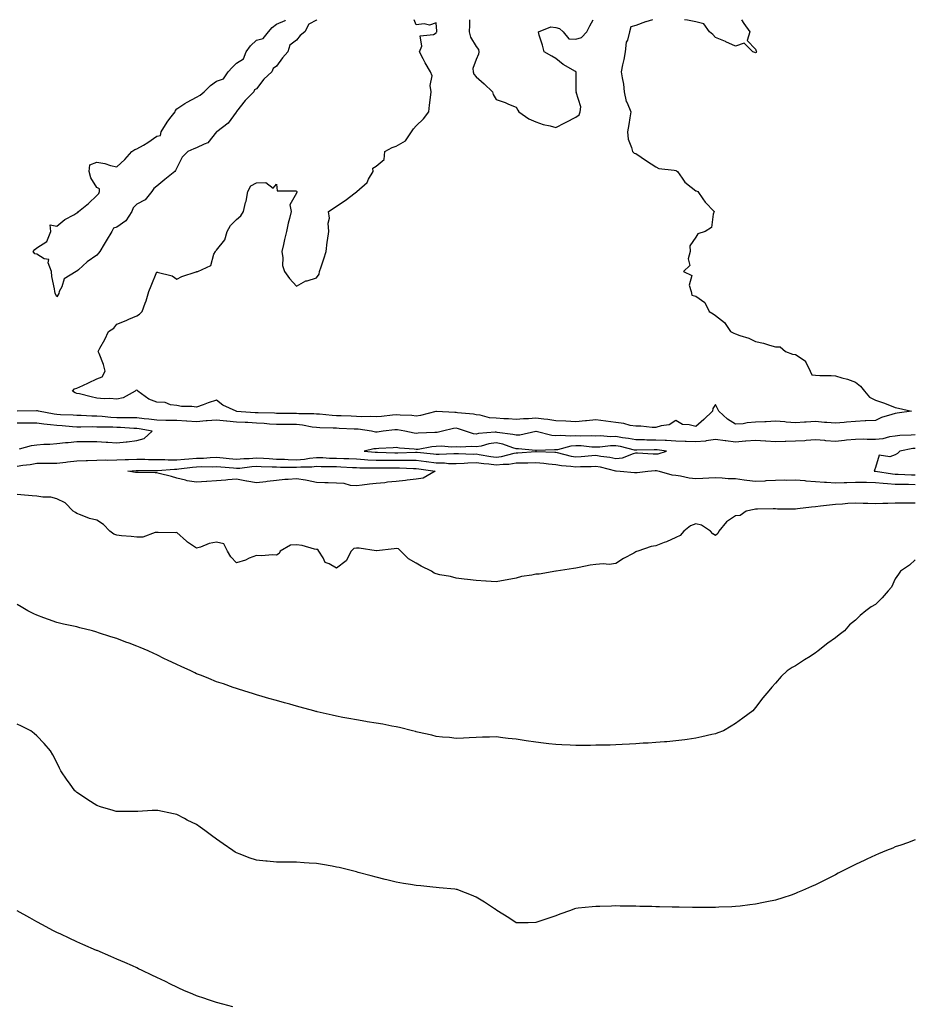
# Model space of a CAD drawing. Units: inches. Extents: x 913043 to 915683, y 7223978 to 7226618.
# Drawn here: x 914839 to 915287, y 7226125 to 7226618 of the extents above; entities that cross this region are included whole.
import ezdxf

# ---------------------------------------------------------------- set-up
doc = ezdxf.new("R2010")
doc.units = ezdxf.units.IN
doc.header["$MEASUREMENT"] = 0
doc.layers.add('Contour_91307223', color=7, linetype='Continuous', true_color=0xe41287)

msp = doc.modelspace()

# ---------------------------------------------------------------- linework, layer by layer
at = {"layer": 'Contour_91307223'}
for points in [[(914858.05, 7226479.21, 3250), (914857.12, 7226480.98, 3250), (914856.94, 7226481.92, 3250), (914856.78, 7226483.19, 3250), (914855.58, 7226489.44, 3250), (914855.31, 7226491.92, 3250), (914853.71, 7226496.26, 3250), (914854.03, 7226497.9, 3250), (914851.67, 7226498.31, 3250), (914848.05, 7226500.59, 3250), (914846.93, 7226500.81, 3250), (914846.23, 7226501.92, 3250), (914846.99, 7226502.97, 3250), (914848.05, 7226503.78, 3250), (914853.02, 7226506.94, 3250), (914854.99, 7226511.92, 3250), (914854.7, 7226515.26, 3250), (914858.05, 7226514.67, 3250), (914861.99, 7226517.97, 3250), (914866.44, 7226520.32, 3250), (914868.05, 7226521.28, 3250), (914868.52, 7226521.45, 3250), (914868.88, 7226521.92, 3250), (914873.95, 7226526.02, 3250), (914878.05, 7226529.95, 3250), (914879.07, 7226530.9, 3250), (914879.39, 7226531.92, 3250), (914879.41, 7226533.29, 3250), (914878.05, 7226534.01, 3250), (914874.98, 7226538.85, 3250), (914874.21, 7226541.92, 3250), (914874.58, 7226545.4, 3250), (914878.05, 7226546.67, 3250), (914882.13, 7226546, 3250), (914884.93, 7226545.03, 3250), (914888.05, 7226544.32, 3250), (914892.06, 7226547.92, 3250), (914895.58, 7226551.92, 3250), (914897.04, 7226552.92, 3250), (914898.05, 7226553.25, 3250), (914901.34, 7226555.22, 3250), (914903.52, 7226556.45, 3250), (914908.05, 7226559.6, 3250), (914909.98, 7226559.99, 3250), (914910.34, 7226561.92, 3250), (914913.22, 7226566.74, 3250), (914914.6, 7226568.46, 3250), (914917.26, 7226571.92, 3250), (914917.46, 7226572.51, 3250), (914918.05, 7226573.35, 3250), (914922.09, 7226575.96, 3250), (914923.23, 7226576.74, 3250), (914928.05, 7226579.26, 3250), (914929.84, 7226580.14, 3250), (914931.86, 7226581.92, 3250), (914934.95, 7226585.01, 3250), (914938.05, 7226587.15, 3250), (914941.55, 7226588.42, 3250), (914943.82, 7226591.92, 3250), (914945.88, 7226594.09, 3250), (914948.05, 7226596.31, 3250), (914951.54, 7226598.44, 3250), (914952.92, 7226601.92, 3250), (914955.08, 7226604.89, 3250), (914958.05, 7226607.8, 3250), (914961.32, 7226608.66, 3250), (914964.01, 7226611.92, 3250), (914965.95, 7226614.01, 3250), (914968.05, 7226615.77, 3250), (914972.32, 7226617.64, 3250), (914972.5, 7226618, 3250)], [(914988.32, 7226618, 3250), (914988.05, 7226617.76, 3250), (914984.2, 7226615.77, 3250), (914982.18, 7226611.92, 3250), (914979.93, 7226610.03, 3250), (914978.05, 7226607.78, 3250), (914974.67, 7226605.3, 3250), (914973.74, 7226601.92, 3250), (914971.02, 7226598.95, 3250), (914968.05, 7226594.65, 3250), (914966.46, 7226593.5, 3250), (914965.67, 7226591.92, 3250), (914961.72, 7226588.25, 3250), (914958.05, 7226583.37, 3250), (914957.07, 7226582.9, 3250), (914956.68, 7226581.92, 3250), (914952.36, 7226577.6, 3250), (914948.05, 7226572.06, 3250), (914948, 7226571.98, 3250), (914948, 7226571.92, 3250), (914947.83, 7226571.71, 3250), (914943.84, 7226566.14, 3250), (914938.11, 7226561.92, 3250), (914938.09, 7226561.88, 3250), (914938.05, 7226561.86, 3250), (914933.7, 7226556.28, 3250), (914931.87, 7226555.73, 3250), (914928.05, 7226553.81, 3250), (914926.69, 7226553.29, 3250), (914923.71, 7226551.92, 3250), (914920.76, 7226549.21, 3250), (914918.05, 7226543.74, 3250), (914917.51, 7226542.47, 3250), (914917.05, 7226541.92, 3250), (914912.08, 7226537.9, 3250), (914908.05, 7226534.69, 3250), (914906.56, 7226533.4, 3250), (914905.54, 7226531.92, 3250), (914902.18, 7226527.8, 3250), (914898.05, 7226525.55, 3250), (914896.19, 7226523.78, 3250), (914895.5, 7226521.92, 3250), (914892.63, 7226517.33, 3250), (914888.05, 7226514.11, 3250), (914886.38, 7226513.58, 3250), (914885.58, 7226511.92, 3250), (914882.7, 7226507.27, 3250), (914881.74, 7226505.61, 3250), (914879.57, 7226501.92, 3250), (914878.94, 7226501.04, 3250), (914878.05, 7226500.14, 3250), (914873.27, 7226496.71, 3250), (914868.84, 7226492.7, 3250), (914868.05, 7226492, 3250), (914867.93, 7226492.04, 3250), (914867.74, 7226491.92, 3250), (914861.66, 7226488.31, 3250), (914860.43, 7226484.3, 3250), (914859.14, 7226481.92, 3250), (914859.09, 7226480.88, 3250), (914858.05, 7226479.21, 3250)], [(915278.05, 7226420.87, 3250), (915276.39, 7226420.26, 3250), (915271.16, 7226418.81, 3250), (915268.05, 7226417.37, 3250), (915263.25, 7226417.12, 3250), (915262.92, 7226417.06, 3250), (915258.05, 7226416.86, 3250), (915253.54, 7226416.43, 3250), (915252.44, 7226416.31, 3250), (915248.05, 7226415.88, 3250), (915243.71, 7226416.26, 3250), (915242.5, 7226416.37, 3250), (915238.05, 7226416.74, 3250), (915233.44, 7226416.53, 3250), (915232.53, 7226416.39, 3250), (915228.05, 7226416.14, 3250), (915223.46, 7226416.51, 3250), (915222.75, 7226416.63, 3250), (915218.05, 7226416.94, 3250), (915213.31, 7226416.65, 3250), (915212.77, 7226416.65, 3250), (915208.05, 7226416.39, 3250), (915203.81, 7226416.16, 3250), (915201.82, 7226415.69, 3250), (915198.05, 7226415.4, 3250), (915194.07, 7226417.94, 3250), (915189.63, 7226421.92, 3250), (915189.08, 7226422.96, 3250), (915188.05, 7226425.22, 3250), (915186.62, 7226423.35, 3250), (915186.43, 7226421.92, 3250), (915182.18, 7226417.8, 3250), (915178.05, 7226414.26, 3250), (915174.8, 7226415.18, 3250), (915171.45, 7226415.32, 3250), (915168.05, 7226417.23, 3250), (915164.83, 7226415.14, 3250), (915160.8, 7226414.67, 3250), (915158.05, 7226413.76, 3250), (915156.24, 7226413.74, 3250), (915150.55, 7226414.42, 3250), (915148.05, 7226414.38, 3250), (915145.18, 7226414.79, 3250), (915142, 7226415.87, 3250), (915138.05, 7226416.22, 3250), (915133.06, 7226416.92, 3250), (915133.05, 7226416.92, 3250), (915128.05, 7226417.58, 3250), (915123.27, 7226417.13, 3250), (915122.88, 7226417.1, 3250), (915118.05, 7226416.69, 3250), (915113.07, 7226416.94, 3250), (915113.03, 7226416.94, 3250), (915108.05, 7226417.15, 3250), (915103.94, 7226417.82, 3250), (915102.05, 7226417.92, 3250), (915098.05, 7226418.46, 3250), (915094.25, 7226418.11, 3250), (915091.82, 7226418.15, 3250), (915088.05, 7226417.72, 3250), (915084.21, 7226418.07, 3250), (915081.88, 7226418.09, 3250), (915078.05, 7226418.38, 3250), (915074.75, 7226418.62, 3250), (915070.01, 7226419.95, 3250), (915068.05, 7226420.16, 3250), (915066.66, 7226420.53, 3250), (915058.77, 7226421.2, 3250), (915058.05, 7226421.33, 3250), (915057.42, 7226421.3, 3250), (915048.19, 7226421.78, 3250), (915048.05, 7226421.76, 3250), (915047.86, 7226421.74, 3250), (915040.22, 7226419.75, 3250), (915038.05, 7226419.44, 3250), (915035.86, 7226419.73, 3250), (915030, 7226419.97, 3250), (915028.05, 7226420.18, 3250), (915026.09, 7226419.97, 3250), (915020.63, 7226419.34, 3250), (915018.05, 7226419.05, 3250), (915015.35, 7226419.22, 3250), (915010.84, 7226419.13, 3250), (915008.05, 7226419.28, 3250), (915005.52, 7226419.38, 3250), (915000.42, 7226419.56, 3250), (914998.05, 7226419.63, 3250), (914995.91, 7226419.77, 3250), (914989.53, 7226420.44, 3250), (914988.05, 7226420.53, 3250), (914986.8, 7226420.67, 3250), (914979.27, 7226420.71, 3250), (914978.05, 7226420.83, 3250), (914968.05, 7226420.83, 3250), (914967.03, 7226420.9, 3250), (914958.9, 7226421.08, 3250), (914958.05, 7226421.12, 3250), (914957.29, 7226421.16, 3250), (914948.08, 7226421.88, 3250), (914948.05, 7226421.88, 3250), (914948.02, 7226421.9, 3250), (914947.79, 7226421.92, 3250), (914941.18, 7226425.05, 3250), (914938.05, 7226427.51, 3250), (914933.77, 7226426.2, 3250), (914931.33, 7226425.2, 3250), (914928.05, 7226424.01, 3250), (914925.63, 7226424.34, 3250), (914920.48, 7226424.34, 3250), (914918.05, 7226424.79, 3250), (914914.88, 7226425.08, 3250), (914912.36, 7226426.24, 3250), (914908.05, 7226426.41, 3250), (914904.12, 7226427.99, 3250), (914898.64, 7226431.92, 3250), (914898.37, 7226432.25, 3250), (914898.05, 7226432.43, 3250), (914897.61, 7226432.37, 3250), (914897.27, 7226431.92, 3250), (914891.26, 7226428.72, 3250), (914888.05, 7226427.94, 3250), (914884.48, 7226428.35, 3250), (914881.8, 7226428.17, 3250), (914878.05, 7226428.48, 3250), (914875.21, 7226429.07, 3250), (914869.39, 7226430.57, 3250), (914868.05, 7226430.88, 3250), (914867.23, 7226431.1, 3250), (914865.88, 7226431.92, 3250), (914866.89, 7226433.09, 3250), (914868.05, 7226433.52, 3250), (914870.97, 7226434.85, 3250), (914873.88, 7226436.1, 3250), (914878.05, 7226438.13, 3250), (914880.76, 7226439.21, 3250), (914882.29, 7226441.92, 3250), (914881.44, 7226445.32, 3250), (914879.14, 7226450.83, 3250), (914878.78, 7226451.92, 3250), (914879.57, 7226453.44, 3250), (914882.07, 7226457.9, 3250), (914883.85, 7226461.92, 3250), (914886.49, 7226463.48, 3250), (914888.05, 7226465.47, 3250), (914892.66, 7226467.31, 3250), (914894.13, 7226467.99, 3250), (914898.05, 7226469.73, 3250), (914899.36, 7226470.61, 3250), (914900.71, 7226471.92, 3250), (914902.23, 7226476.1, 3250), (914902.72, 7226477.25, 3250), (914904.13, 7226481.92, 3250), (914905.19, 7226484.77, 3250), (914908.05, 7226491.74, 3250), (914908.35, 7226491.63, 3250), (914915.8, 7226489.67, 3250), (914918.05, 7226488.13, 3250), (914920.64, 7226489.32, 3250), (914927.83, 7226491.71, 3250), (914928.05, 7226491.78, 3250), (914928.14, 7226491.84, 3250), (914928.67, 7226491.92, 3250), (914935.13, 7226494.85, 3250), (914936.64, 7226500.51, 3250), (914937.41, 7226501.92, 3250), (914937.68, 7226502.29, 3250), (914938.05, 7226502.64, 3250), (914942.13, 7226507.84, 3250), (914943.35, 7226511.92, 3250), (914944.99, 7226514.97, 3250), (914948.05, 7226517.9, 3250), (914950.18, 7226519.79, 3250), (914951.56, 7226521.92, 3250), (914952.57, 7226526.45, 3250), (914952.81, 7226527.15, 3250), (914953.61, 7226531.92, 3250), (914955.24, 7226534.73, 3250), (914958.05, 7226536.26, 3250), (914962.67, 7226536.53, 3250), (914966.3, 7226533.68, 3250), (914968.05, 7226535.71, 3250), (914968.39, 7226532.27, 3250), (914977.66, 7226532.31, 3250), (914978.05, 7226532.13, 3250), (914978.18, 7226532.04, 3250), (914978.22, 7226531.92, 3250), (914978.27, 7226531.69, 3250), (914978.05, 7226531.16, 3250), (914974.65, 7226525.32, 3250), (914975.37, 7226521.92, 3250), (914974.58, 7226518.44, 3250), (914973.9, 7226516.08, 3250), (914973.07, 7226511.92, 3250), (914972.08, 7226507.9, 3250), (914971.5, 7226505.38, 3250), (914970.67, 7226501.92, 3250), (914971.27, 7226498.7, 3250), (914971.12, 7226494.99, 3250), (914972.13, 7226491.92, 3250), (914974.55, 7226488.42, 3250), (914978.05, 7226484.6, 3250), (914982.82, 7226487.15, 3250), (914983.38, 7226487.25, 3250), (914988.05, 7226488.8, 3250), (914989.39, 7226490.59, 3250), (914989.67, 7226491.92, 3250), (914990.44, 7226494.3, 3250), (914991.79, 7226498.19, 3250), (914992.92, 7226501.92, 3250), (914993.39, 7226506.57, 3250), (914993.64, 7226507.51, 3250), (914994.23, 7226511.92, 3250), (914993.93, 7226516.04, 3250), (914994.68, 7226518.54, 3250), (914994.09, 7226521.92, 3250), (914996.5, 7226523.46, 3250), (914998.05, 7226524.56, 3250), (915002.48, 7226527.49, 3250), (915007.46, 7226531.33, 3250), (915008.05, 7226531.78, 3250), (915008.14, 7226531.82, 3250), (915008.32, 7226531.92, 3250), (915013.48, 7226536.49, 3250), (915014.2, 7226538.07, 3250), (915016.45, 7226541.92, 3250), (915016.32, 7226543.66, 3250), (915018.05, 7226544.65, 3250), (915021.91, 7226548.05, 3250), (915022.36, 7226551.92, 3250), (915025.99, 7226553.97, 3250), (915028.05, 7226554.71, 3250), (915032.66, 7226557.31, 3250), (915035.76, 7226561.92, 3250), (915036.62, 7226563.35, 3250), (915038.05, 7226564.87, 3250), (915041.67, 7226568.31, 3250), (915044.29, 7226571.92, 3250), (915044.77, 7226575.2, 3250), (915045.12, 7226578.99, 3250), (915045.52, 7226581.92, 3250), (915045, 7226584.97, 3250), (915046.1, 7226589.97, 3250), (915045.2, 7226591.92, 3250), (915042.48, 7226596.35, 3250), (915041.49, 7226598.48, 3250), (915039.72, 7226601.92, 3250), (915040.83, 7226604.69, 3250), (915040.02, 7226609.95, 3250), (915046.76, 7226610.63, 3250), (915048.05, 7226611.39, 3250), (915048.28, 7226611.69, 3250), (915048.36, 7226611.92, 3250), (915048.33, 7226612.21, 3250), (915048.05, 7226616.39, 3250), (915044.66, 7226615.3, 3250), (915042.03, 7226615.9, 3250), (915038.05, 7226615.4, 3250), (915036.94, 7226618, 3250)], [(915064.8, 7226618, 3250), (915064.75, 7226615.22, 3250), (915064.56, 7226611.92, 3250), (915065.3, 7226609.17, 3250), (915068.05, 7226604.56, 3250), (915069.21, 7226603.07, 3250), (915069.41, 7226601.92, 3250), (915069.2, 7226600.77, 3250), (915068.05, 7226598.07, 3250), (915066.48, 7226593.48, 3250), (915066.53, 7226591.92, 3250), (915066.83, 7226590.71, 3250), (915068.05, 7226589.34, 3250), (915072.08, 7226585.94, 3250), (915076.34, 7226581.92, 3250), (915076.67, 7226580.53, 3250), (915078.05, 7226578.07, 3250), (915082.63, 7226576.51, 3250), (915084.2, 7226575.77, 3250), (915088.05, 7226574.21, 3250), (915088.87, 7226572.74, 3250), (915089.51, 7226571.92, 3250), (915094.53, 7226568.4, 3250), (915098.05, 7226566.82, 3250), (915101.72, 7226565.59, 3250), (915105.11, 7226564.87, 3250), (915108.05, 7226564.03, 3250), (915112.49, 7226566.35, 3250), (915113.23, 7226566.74, 3250), (915118.05, 7226569.26, 3250), (915119.67, 7226570.3, 3250), (915120.16, 7226571.92, 3250), (915120.53, 7226574.4, 3250), (915118.21, 7226581.76, 3250), (915118.29, 7226581.92, 3250), (915118.17, 7226582.04, 3250), (915118.1, 7226591.86, 3250), (915118.08, 7226591.92, 3250), (915118.08, 7226591.96, 3250), (915118.05, 7226591.98, 3250), (915117.9, 7226592.06, 3250), (915111.63, 7226595.49, 3250), (915108.05, 7226598.6, 3250), (915105.94, 7226599.81, 3250), (915102.16, 7226601.92, 3250), (915101.33, 7226605.2, 3250), (915099.67, 7226610.3, 3250), (915099.23, 7226611.92, 3250), (915105.53, 7226614.44, 3250), (915108.05, 7226614.13, 3250), (915109.77, 7226613.64, 3250), (915111.6, 7226611.92, 3250), (915114.57, 7226608.44, 3250), (915118.05, 7226608.33, 3250), (915120.91, 7226609.07, 3250), (915123.47, 7226611.92, 3250), (915124.98, 7226614.99, 3250), (915126.72, 7226618, 3250)], [(915156.41, 7226618, 3250), (915153.08, 7226616.9, 3250), (915152.99, 7226616.86, 3250), (915148.05, 7226615.14, 3250), (915145.55, 7226614.42, 3250), (915144.81, 7226611.92, 3250), (915143.83, 7226607.7, 3250), (915143.29, 7226606.69, 3250), (915142.79, 7226601.92, 3250), (915141.98, 7226597.99, 3250), (915141.46, 7226595.32, 3250), (915140.76, 7226591.92, 3250), (915141.16, 7226588.81, 3250), (915141.86, 7226585.73, 3250), (915142.24, 7226581.92, 3250), (915143.19, 7226577.06, 3250), (915143.67, 7226576.3, 3250), (915145.55, 7226571.92, 3250), (915145, 7226568.87, 3250), (915144.54, 7226565.44, 3250), (915143.85, 7226561.92, 3250), (915144.29, 7226558.15, 3250), (915145.93, 7226554.05, 3250), (915146.34, 7226551.92, 3250), (915147.29, 7226551.16, 3250), (915148.05, 7226551.02, 3250), (915150.82, 7226549.15, 3250), (915153.48, 7226547.35, 3250), (915158.05, 7226544.24, 3250), (915159.53, 7226543.4, 3250), (915167.28, 7226542.7, 3250), (915168.05, 7226542.47, 3250), (915168.43, 7226542.31, 3250), (915168.89, 7226541.92, 3250), (915171.27, 7226538.7, 3250), (915172.69, 7226536.57, 3250), (915175.76, 7226534.21, 3250), (915178.05, 7226532.33, 3250), (915178.37, 7226532.23, 3250), (915179.07, 7226531.92, 3250), (915181.69, 7226528.29, 3250), (915182.8, 7226526.67, 3250), (915187.3, 7226521.92, 3250), (915186.73, 7226520.59, 3250), (915186.03, 7226513.95, 3250), (915182.74, 7226511.92, 3250), (915179.2, 7226510.77, 3250), (915178.05, 7226509.07, 3250), (915175.16, 7226504.81, 3250), (915175.29, 7226501.92, 3250), (915174.34, 7226498.21, 3250), (915175.08, 7226494.89, 3250), (915171.92, 7226491.92, 3250), (915176.09, 7226489.97, 3250), (915174.83, 7226485.14, 3250), (915175.76, 7226481.92, 3250), (915176.19, 7226480.06, 3250), (915178.05, 7226479.58, 3250), (915182.58, 7226476.45, 3250), (915184.83, 7226471.92, 3250), (915186.8, 7226470.67, 3250), (915188.05, 7226469.87, 3250), (915192.53, 7226466.39, 3250), (915195.43, 7226461.92, 3250), (915197.1, 7226460.96, 3250), (915198.05, 7226460.63, 3250), (915200.1, 7226459.87, 3250), (915204.67, 7226458.54, 3250), (915208.05, 7226456.9, 3250), (915212.06, 7226455.94, 3250), (915215, 7226454.97, 3250), (915218.05, 7226454.13, 3250), (915220.32, 7226454.19, 3250), (915223.02, 7226451.92, 3250), (915226.56, 7226450.44, 3250), (915228.05, 7226450.34, 3250), (915232.86, 7226447.1, 3250), (915233.13, 7226447, 3250), (915233.14, 7226446.82, 3250), (915235.35, 7226441.92, 3250), (915236.23, 7226440.1, 3250), (915238.05, 7226439.91, 3250), (915240.19, 7226439.77, 3250), (915245.98, 7226439.85, 3250), (915248.05, 7226439.69, 3250), (915251.3, 7226438.68, 3250), (915254.17, 7226438.03, 3250), (915258.05, 7226436.41, 3250), (915260.65, 7226434.52, 3250), (915262.61, 7226431.92, 3250), (915265.18, 7226429.05, 3250), (915268.05, 7226427.49, 3250), (915272.2, 7226426.06, 3250), (915275.09, 7226424.89, 3250), (915278.05, 7226423.76, 3250), (915279.63, 7226423.5, 3250), (915286.1, 7226421.92, 3250), (915279.02, 7226420.96, 3250), (915278.05, 7226420.87, 3250)], [(915200.99, 7226618, 3250), (915202.16, 7226616.02, 3250), (915205.23, 7226611.92, 3250), (915203.78, 7226607.66, 3250), (915208.05, 7226603.21, 3250), (915208.31, 7226602.17, 3250), (915208.45, 7226601.92, 3250), (915208.36, 7226601.61, 3250), (915208.05, 7226601.39, 3250), (915207.68, 7226601.55, 3250), (915206.75, 7226601.92, 3250), (915202.32, 7226606.18, 3250), (915198.05, 7226604.73, 3250), (915193.11, 7226606.98, 3250), (915192.92, 7226607.06, 3250), (915188.05, 7226609.05, 3250), (915186.64, 7226610.51, 3250), (915184.89, 7226611.92, 3250), (915182.12, 7226615.98, 3250), (915178.05, 7226617, 3250), (915173.94, 7226617.82, 3250), (915172.38, 7226618, 3250)], [(915288.05, 7226410.16, 3251), (915286.07, 7226409.93, 3251), (915280.26, 7226409.71, 3251), (915278.05, 7226409.42, 3251), (915275.16, 7226409.03, 3251), (915271.78, 7226408.19, 3251), (915268.05, 7226407.82, 3251), (915263.92, 7226407.78, 3251), (915262.1, 7226407.88, 3251), (915258.05, 7226407.84, 3251), (915253.52, 7226407.39, 3251), (915252.63, 7226407.33, 3251), (915248.05, 7226406.84, 3251), (915243.32, 7226407.19, 3251), (915242.75, 7226407.21, 3251), (915238.05, 7226407.55, 3251), (915233.37, 7226407.23, 3251), (915232.78, 7226407.19, 3251), (915228.05, 7226406.9, 3251), (915223.18, 7226406.78, 3251), (915222.88, 7226406.74, 3251), (915218.05, 7226406.63, 3251), (915213.11, 7226406.98, 3251), (915212.99, 7226406.98, 3251), (915208.05, 7226407.29, 3251), (915203.09, 7226406.88, 3251), (915203, 7226406.88, 3251), (915198.05, 7226406.49, 3251), (915193.16, 7226407.04, 3251), (915192.88, 7226407.1, 3251), (915188.05, 7226407.72, 3251), (915183.22, 7226407.1, 3251), (915182.95, 7226407.02, 3251), (915178.05, 7226406.53, 3251), (915173.27, 7226406.71, 3251), (915172.85, 7226406.72, 3251), (915168.05, 7226406.88, 3251), (915163.36, 7226407.23, 3251), (915162.76, 7226407.21, 3251), (915158.05, 7226407.51, 3251), (915153.63, 7226407.49, 3251), (915152.43, 7226407.53, 3251), (915148.05, 7226407.53, 3251), (915144.39, 7226408.27, 3251), (915141.31, 7226408.66, 3251), (915138.05, 7226409.24, 3251), (915135.32, 7226409.19, 3251), (915130.39, 7226409.58, 3251), (915128.05, 7226409.52, 3251), (915125.75, 7226409.62, 3251), (915120.49, 7226409.48, 3251), (915118.05, 7226409.58, 3251), (915115.51, 7226409.38, 3251), (915110.13, 7226409.85, 3251), (915108.05, 7226409.62, 3251), (915105.94, 7226409.81, 3251), (915098.14, 7226411.82, 3251), (915098.05, 7226411.84, 3251), (915097.96, 7226411.84, 3251), (915089.98, 7226409.99, 3251), (915088.05, 7226409.89, 3251), (915086.46, 7226410.34, 3251), (915078.63, 7226411.35, 3251), (915078.05, 7226411.47, 3251), (915077.52, 7226411.39, 3251), (915069.23, 7226410.75, 3251), (915068.05, 7226410.51, 3251), (915066.78, 7226410.65, 3251), (915062.67, 7226411.92, 3251), (915059.29, 7226413.15, 3251), (915058.05, 7226413.4, 3251), (915056.69, 7226413.29, 3251), (915051.2, 7226411.92, 3251), (915048.62, 7226411.35, 3251), (915048.05, 7226411.31, 3251), (915047.38, 7226411.26, 3251), (915039.06, 7226410.9, 3251), (915038.05, 7226410.79, 3251), (915037.06, 7226410.92, 3251), (915032.26, 7226411.92, 3251), (915028.73, 7226412.6, 3251), (915028.05, 7226412.68, 3251), (915027.37, 7226412.6, 3251), (915021.47, 7226411.92, 3251), (915018.46, 7226411.51, 3251), (915018.05, 7226411.47, 3251), (915017.61, 7226411.47, 3251), (915015.57, 7226411.92, 3251), (915009.01, 7226412.88, 3251), (915008.05, 7226412.94, 3251), (915006.99, 7226412.97, 3251), (914999.47, 7226413.35, 3251), (914998.05, 7226413.38, 3251), (914996.48, 7226413.48, 3251), (914989.8, 7226413.68, 3251), (914988.05, 7226413.8, 3251), (914985.95, 7226414.03, 3251), (914981.1, 7226414.97, 3251), (914978.05, 7226415.24, 3251), (914971.38, 7226415.24, 3251), (914968.05, 7226415.26, 3251), (914964.48, 7226415.49, 3251), (914961.9, 7226415.77, 3251), (914958.05, 7226416.02, 3251), (914953.74, 7226416.24, 3251), (914952.39, 7226416.26, 3251), (914948.05, 7226416.49, 3251), (914943.11, 7226416.98, 3251), (914942.98, 7226417, 3251), (914938.05, 7226417.51, 3251), (914933.25, 7226417.12, 3251), (914932.88, 7226417.08, 3251), (914928.05, 7226416.69, 3251), (914923.1, 7226416.98, 3251), (914923, 7226416.98, 3251), (914918.05, 7226417.23, 3251), (914913.42, 7226417.29, 3251), (914912.6, 7226417.37, 3251), (914908.05, 7226417.45, 3251), (914904.12, 7226417.99, 3251), (914901.82, 7226418.15, 3251), (914898.05, 7226418.62, 3251), (914894.82, 7226418.7, 3251), (914891.34, 7226418.64, 3251), (914888.05, 7226418.7, 3251), (914884.98, 7226418.85, 3251), (914880.74, 7226419.22, 3251), (914878.05, 7226419.38, 3251), (914875.55, 7226419.42, 3251), (914870.14, 7226419.83, 3251), (914868.05, 7226419.87, 3251), (914866.14, 7226420.01, 3251), (914859.78, 7226420.2, 3251), (914858.05, 7226420.3, 3251), (914856.61, 7226420.49, 3251), (914848.8, 7226421.92, 3251), (914848.3, 7226422.17, 3251), (914848.05, 7226422.21, 3251), (914847.75, 7226422.21, 3251), (914838.06, 7226421.94, 3251)], [(914839.26, 7226403.13, 3252), (914845.24, 7226404.73, 3252), (914848.05, 7226405.06, 3252), (914851.49, 7226405.36, 3252), (914854.56, 7226405.42, 3252), (914858.05, 7226405.75, 3252), (914862.34, 7226406.22, 3252), (914863.76, 7226406.22, 3252), (914868.05, 7226406.8, 3252), (914872.9, 7226406.76, 3252), (914873.18, 7226406.78, 3252), (914878.05, 7226406.76, 3252), (914882.64, 7226406.51, 3252), (914883.59, 7226406.37, 3252), (914888.05, 7226406.1, 3252), (914892.79, 7226406.67, 3252), (914893.27, 7226406.69, 3252), (914898.05, 7226407.35, 3252), (914901.7, 7226408.27, 3252), (914905.76, 7226411.92, 3252), (914899.28, 7226413.15, 3252), (914898.05, 7226413.31, 3252), (914896.64, 7226413.33, 3252), (914889.87, 7226413.74, 3252), (914888.05, 7226413.78, 3252), (914886.1, 7226413.87, 3252), (914880.06, 7226413.93, 3252), (914878.05, 7226414.03, 3252), (914875.9, 7226414.07, 3252), (914870, 7226413.87, 3252), (914868.05, 7226413.91, 3252), (914865.92, 7226414.05, 3252), (914860.7, 7226414.58, 3252), (914858.05, 7226414.73, 3252), (914854.82, 7226415.14, 3252), (914851.56, 7226415.44, 3252), (914848.05, 7226415.92, 3252), (914844.07, 7226415.9, 3252), (914842.03, 7226415.9, 3252), (914838.05, 7226415.88, 3252)], [(915288.05, 7226403.35, 3252), (915286.77, 7226403.21, 3252), (915280.39, 7226401.92, 3252), (915279.21, 7226400.75, 3252), (915278.05, 7226400.12, 3252), (915275.27, 7226399.15, 3252), (915269.98, 7226399.99, 3252), (915268.05, 7226393.68, 3252), (915267.59, 7226392.39, 3252), (915267.51, 7226391.92, 3252), (915268.01, 7226391.88, 3252), (915268.09, 7226391.88, 3252), (915276.7, 7226390.57, 3252), (915278.05, 7226390.46, 3252), (915279.55, 7226390.42, 3252), (915286.18, 7226390.06, 3252), (915288.05, 7226390.01, 3252)], [(914838.05, 7226394.46, 3251), (914841.04, 7226394.91, 3251), (914844.63, 7226395.34, 3251), (914848.05, 7226395.88, 3251), (914852.01, 7226395.88, 3251), (914854.11, 7226395.85, 3251), (914858.05, 7226395.85, 3251), (914862.56, 7226396.43, 3251), (914863.36, 7226396.61, 3251), (914868.05, 7226397.08, 3251), (914872.73, 7226397.23, 3251), (914873.39, 7226397.25, 3251), (914878.05, 7226397.41, 3251), (914882.45, 7226397.53, 3251), (914883.58, 7226397.45, 3251), (914888.05, 7226397.55, 3251), (914892.24, 7226397.72, 3251), (914893.9, 7226397.76, 3251), (914898.05, 7226397.96, 3251), (914902.07, 7226397.9, 3251), (914903.97, 7226397.84, 3251), (914908.05, 7226397.8, 3251), (914912.18, 7226397.8, 3251), (914913.79, 7226397.66, 3251), (914918.05, 7226397.66, 3251), (914921.98, 7226397.99, 3251), (914924.2, 7226398.07, 3251), (914928.05, 7226398.37, 3251), (914931.49, 7226398.48, 3251), (914934.88, 7226398.76, 3251), (914938.05, 7226398.87, 3251), (914941.39, 7226398.58, 3251), (914944.42, 7226398.29, 3251), (914948.05, 7226397.97, 3251), (914951.73, 7226398.25, 3251), (914954.41, 7226398.29, 3251), (914958.05, 7226398.52, 3251), (914961.61, 7226398.35, 3251), (914964.31, 7226398.19, 3251), (914968.05, 7226398.01, 3251), (914972.11, 7226397.86, 3251), (914973.88, 7226397.74, 3251), (914978.05, 7226397.6, 3251), (914982.01, 7226397.96, 3251), (914984.55, 7226398.42, 3251), (914988.05, 7226398.8, 3251), (914991.27, 7226398.7, 3251), (914994.63, 7226398.5, 3251), (914998.05, 7226398.4, 3251), (915001.71, 7226398.25, 3251), (915004.32, 7226398.19, 3251), (915008.05, 7226398.03, 3251), (915012.14, 7226397.82, 3251), (915013.8, 7226397.66, 3251), (915018.05, 7226397.49, 3251), (915022.55, 7226397.43, 3251), (915023.53, 7226397.41, 3251), (915028.05, 7226397.35, 3251), (915032.61, 7226397.37, 3251), (915033.52, 7226397.39, 3251), (915038.05, 7226397.41, 3251), (915042.95, 7226396.82, 3251), (915043.19, 7226396.78, 3251), (915048.05, 7226396.16, 3251), (915052.17, 7226396.04, 3251), (915054.14, 7226395.83, 3251), (915058.05, 7226395.69, 3251), (915062.01, 7226395.88, 3251), (915063.86, 7226396.12, 3251), (915068.05, 7226396.28, 3251), (915071.86, 7226395.73, 3251), (915074.47, 7226395.51, 3251), (915078.05, 7226395.05, 3251), (915081.59, 7226395.47, 3251), (915084.5, 7226395.47, 3251), (915088.05, 7226396.04, 3251), (915092.26, 7226396.12, 3251), (915093.88, 7226396.1, 3251), (915098.05, 7226396.2, 3251), (915102.02, 7226395.88, 3251), (915104.38, 7226395.59, 3251), (915108.05, 7226395.28, 3251), (915110.9, 7226394.77, 3251), (915115.49, 7226394.48, 3251), (915118.05, 7226394.11, 3251), (915120.37, 7226394.24, 3251), (915125.67, 7226394.3, 3251), (915128.05, 7226394.46, 3251), (915130.18, 7226394.05, 3251), (915137.9, 7226392.08, 3251), (915138.05, 7226392.04, 3251), (915138.19, 7226392.06, 3251), (915140.28, 7226391.92, 3251), (915147.36, 7226391.24, 3251), (915148.05, 7226391.2, 3251), (915148.78, 7226391.2, 3251), (915154.07, 7226391.92, 3251), (915157.69, 7226392.29, 3251), (915158.43, 7226392.29, 3251), (915159.71, 7226391.92, 3251), (915166.15, 7226390.03, 3251), (915168.05, 7226389.95, 3251), (915170.37, 7226389.6, 3251), (915174.72, 7226388.6, 3251), (915178.05, 7226388.19, 3251), (915181.65, 7226388.33, 3251), (915184.71, 7226388.58, 3251), (915188.05, 7226388.72, 3251), (915191.34, 7226388.64, 3251), (915194.38, 7226388.25, 3251), (915198.05, 7226388.17, 3251), (915202.34, 7226387.62, 3251), (915203.62, 7226387.49, 3251), (915208.05, 7226386.92, 3251), (915212.81, 7226387.15, 3251), (915213.32, 7226387.19, 3251), (915218.05, 7226387.43, 3251), (915222.43, 7226387.55, 3251), (915223.6, 7226387.47, 3251), (915228.05, 7226387.56, 3251), (915232.8, 7226387.17, 3251), (915233.26, 7226387.13, 3251), (915238.05, 7226386.74, 3251), (915242.59, 7226386.45, 3251), (915243.6, 7226386.37, 3251), (915248.05, 7226386.08, 3251), (915252.38, 7226386.26, 3251), (915253.69, 7226386.28, 3251), (915258.05, 7226386.45, 3251), (915262.46, 7226386.33, 3251), (915263.61, 7226386.35, 3251), (915268.05, 7226386.24, 3251), (915272, 7226385.87, 3251), (915274.17, 7226385.81, 3251), (915278.05, 7226385.47, 3251), (915281.51, 7226385.38, 3251), (915284.59, 7226385.38, 3251), (915288.05, 7226385.3, 3251)], [(915288.05, 7226375.92, 3251), (915284.06, 7226375.9, 3251), (915282.02, 7226375.88, 3251), (915278.05, 7226375.88, 3251), (915274.24, 7226375.73, 3251), (915271.8, 7226375.67, 3251), (915268.05, 7226375.53, 3251), (915264.3, 7226375.67, 3251), (915261.89, 7226375.77, 3251), (915258.05, 7226375.9, 3251), (915254.23, 7226375.75, 3251), (915251.55, 7226375.42, 3251), (915248.05, 7226375.26, 3251), (915245.08, 7226374.89, 3251), (915240.52, 7226374.38, 3251), (915238.05, 7226374.09, 3251), (915236.12, 7226373.85, 3251), (915229.13, 7226372.99, 3251), (915228.05, 7226372.86, 3251), (915227.03, 7226372.94, 3251), (915219.06, 7226372.94, 3251), (915218.05, 7226373.01, 3251), (915216.93, 7226373.05, 3251), (915208.97, 7226372.84, 3251), (915208.05, 7226372.86, 3251), (915207.28, 7226372.68, 3251), (915203.32, 7226371.92, 3251), (915200.31, 7226369.65, 3251), (915198.05, 7226369.58, 3251), (915193.46, 7226366.51, 3251), (915189.6, 7226361.92, 3251), (915189.21, 7226360.77, 3251), (915188.05, 7226359.71, 3251), (915186.66, 7226360.53, 3251), (915185.41, 7226361.92, 3251), (915180.96, 7226364.83, 3251), (915178.05, 7226365.47, 3251), (915175.48, 7226364.48, 3251), (915172.15, 7226361.92, 3251), (915170.23, 7226359.73, 3251), (915168.05, 7226358.7, 3251), (915163.46, 7226356.51, 3251), (915162.28, 7226356.14, 3251), (915158.05, 7226354.54, 3251), (915155.72, 7226354.24, 3251), (915148.99, 7226351.92, 3251), (915148.37, 7226351.61, 3251), (915148.05, 7226351.47, 3251), (915147.03, 7226350.9, 3251), (915141.81, 7226348.15, 3251), (915138.05, 7226345.73, 3251), (915134.75, 7226345.22, 3251), (915131.71, 7226345.57, 3251), (915128.05, 7226345.24, 3251), (915125.11, 7226344.87, 3251), (915119.74, 7226343.6, 3251), (915118.05, 7226343.35, 3251), (915116.76, 7226343.21, 3251), (915108.11, 7226341.92, 3251), (915108.05, 7226341.92, 3251), (915108.04, 7226341.9, 3251), (915099.58, 7226340.4, 3251), (915098.05, 7226340.3, 3251), (915095.97, 7226339.83, 3251), (915090.82, 7226339.15, 3251), (915088.05, 7226338.38, 3251), (915083.66, 7226337.53, 3251), (915082.67, 7226337.29, 3251), (915078.05, 7226336.51, 3251), (915073.16, 7226336.8, 3251), (915072.95, 7226336.82, 3251), (915068.05, 7226337.13, 3251), (915063.74, 7226337.6, 3251), (915062.09, 7226337.88, 3251), (915058.05, 7226338.37, 3251), (915055.21, 7226339.09, 3251), (915049.91, 7226340.06, 3251), (915048.05, 7226340.47, 3251), (915047, 7226340.87, 3251), (915045.68, 7226341.92, 3251), (915040.55, 7226344.42, 3251), (915038.05, 7226345.9, 3251), (915034.23, 7226348.09, 3251), (915030.33, 7226351.92, 3251), (915029.1, 7226352.97, 3251), (915028.05, 7226353.15, 3251), (915026.93, 7226353.03, 3251), (915018.21, 7226352.08, 3251), (915018.05, 7226352.06, 3251), (915017.91, 7226352.06, 3251), (915009.41, 7226353.29, 3251), (915008.05, 7226353.31, 3251), (915006.73, 7226353.25, 3251), (915005.45, 7226351.92, 3251), (915002.87, 7226347.1, 3251), (914998.05, 7226343.33, 3251), (914994.51, 7226345.46, 3251), (914992.35, 7226346.22, 3251), (914991.45, 7226348.52, 3251), (914989.31, 7226351.92, 3251), (914988.75, 7226352.62, 3251), (914988.05, 7226352.74, 3251), (914987.1, 7226352.88, 3251), (914980.85, 7226354.71, 3251), (914978.05, 7226355.01, 3251), (914975.07, 7226354.91, 3251), (914969.89, 7226351.92, 3251), (914969.35, 7226350.61, 3251), (914968.05, 7226349.87, 3251), (914966.15, 7226350.01, 3251), (914960.42, 7226349.54, 3251), (914958.05, 7226349.67, 3251), (914954.4, 7226348.27, 3251), (914952.53, 7226347.43, 3251), (914948.05, 7226346.02, 3251), (914945.1, 7226348.97, 3251), (914943.54, 7226351.92, 3251), (914941.66, 7226355.53, 3251), (914938.05, 7226356.35, 3251), (914934.28, 7226355.69, 3251), (914929.94, 7226353.81, 3251), (914928.05, 7226353.29, 3251), (914923.54, 7226356.43, 3251), (914922.95, 7226356.82, 3251), (914918.05, 7226361.2, 3251), (914917.24, 7226361.1, 3251), (914908.69, 7226361.28, 3251), (914908.05, 7226361.18, 3251), (914907.31, 7226361.18, 3251), (914901.13, 7226358.85, 3251), (914898.05, 7226358.85, 3251), (914895.32, 7226359.19, 3251), (914890.4, 7226359.58, 3251), (914888.05, 7226359.83, 3251), (914886.57, 7226360.44, 3251), (914884.5, 7226361.92, 3251), (914881.39, 7226365.26, 3251), (914878.05, 7226367.31, 3251), (914874.39, 7226368.27, 3251), (914869.86, 7226370.1, 3251), (914868.05, 7226370.71, 3251), (914867.33, 7226371.2, 3251), (914866.27, 7226371.92, 3251), (914862.22, 7226376.1, 3251), (914858.05, 7226378.13, 3251), (914855.06, 7226378.93, 3251), (914851.04, 7226378.93, 3251), (914848.05, 7226379.44, 3251), (914845.7, 7226379.58, 3251), (914839.92, 7226380.06, 3251), (914838.05, 7226380.16, 3251)], [(915288.05, 7226347.47, 3252), (915285.2, 7226344.77, 3252), (915280.66, 7226341.92, 3252), (915279.6, 7226340.38, 3252), (915278.05, 7226338.01, 3252), (915276.19, 7226333.78, 3252), (915274.47, 7226331.92, 3252), (915271.4, 7226328.56, 3252), (915268.05, 7226325.18, 3252), (915265.97, 7226323.99, 3252), (915263.35, 7226321.92, 3252), (915260.38, 7226319.58, 3252), (915258.05, 7226317.31, 3252), (915255.06, 7226314.91, 3252), (915252.55, 7226311.92, 3252), (915249.99, 7226309.99, 3252), (915248.05, 7226308.4, 3252), (915244.22, 7226305.75, 3252), (915239.36, 7226301.92, 3252), (915238.62, 7226301.35, 3252), (915238.05, 7226300.88, 3252), (915235.32, 7226299.19, 3252), (915232.48, 7226297.49, 3252), (915228.05, 7226294.42, 3252), (915226.4, 7226293.56, 3252), (915223.86, 7226291.92, 3252), (915220.86, 7226289.11, 3252), (915218.05, 7226285.75, 3252), (915216.19, 7226283.78, 3252), (915214.77, 7226281.92, 3252), (915211.62, 7226278.35, 3252), (915208.05, 7226273.58, 3252), (915207.28, 7226272.68, 3252), (915206.65, 7226271.92, 3252), (915201.72, 7226268.25, 3252), (915198.05, 7226265.53, 3252), (915195.81, 7226264.15, 3252), (915191.99, 7226261.92, 3252), (915189.13, 7226260.85, 3252), (915188.05, 7226260.46, 3252)], [(915188.05, 7226260.46, 3252), (915186.18, 7226260.05, 3252), (915181.16, 7226258.81, 3252), (915178.05, 7226258.17, 3252), (915173.72, 7226257.58, 3252), (915172.57, 7226257.39, 3252), (915168.05, 7226256.82, 3252), (915163.56, 7226256.41, 3252), (915162.49, 7226256.35, 3252), (915158.05, 7226256, 3252), (915154.23, 7226255.75, 3252), (915151.78, 7226255.65, 3252), (915148.05, 7226255.4, 3252), (915144.81, 7226255.16, 3252), (915141.18, 7226255.05, 3252), (915138.05, 7226254.85, 3252), (915135.22, 7226254.75, 3252), (915130.84, 7226254.71, 3252), (915128.05, 7226254.63, 3252), (915125.36, 7226254.62, 3252), (915120.72, 7226254.6, 3252), (915118.05, 7226254.58, 3252), (915115.23, 7226254.73, 3252), (915111, 7226254.87, 3252), (915108.05, 7226255.03, 3252), (915104.51, 7226255.46, 3252), (915101.87, 7226255.75, 3252), (915098.05, 7226256.22, 3252), (915093.05, 7226256.92, 3252), (915088.05, 7226257.68, 3252), (915084.17, 7226258.05, 3252), (915081.52, 7226258.46, 3252), (915078.05, 7226258.81, 3252), (915074.79, 7226258.66, 3252), (915071.23, 7226258.74, 3252), (915068.05, 7226258.56, 3252), (915064.51, 7226258.37, 3252), (915061.77, 7226258.21, 3252), (915058.05, 7226258.05, 3252), (915054.68, 7226258.54, 3252), (915051.27, 7226258.7, 3252), (915048.05, 7226259.07, 3252), (915045.91, 7226259.79, 3252), (915038.76, 7226261.22, 3252), (915038.05, 7226261.41, 3252), (915037.66, 7226261.53, 3252), (915036.11, 7226261.92, 3252), (915029.74, 7226263.62, 3252), (915028.05, 7226263.83, 3252), (915025.75, 7226264.22, 3252), (915021.36, 7226265.24, 3252), (915018.05, 7226265.69, 3252), (915013.52, 7226266.45, 3252), (915012.73, 7226266.61, 3252), (915008.05, 7226267.33, 3252), (915004.24, 7226268.11, 3252), (915001.34, 7226268.64, 3252), (914998.05, 7226269.26, 3252), (914995.89, 7226269.77, 3252), (914988.49, 7226271.47, 3252), (914988.05, 7226271.59, 3252), (914987.77, 7226271.65, 3252), (914986.72, 7226271.92, 3252), (914979.92, 7226273.8, 3252), (914978.05, 7226274.3, 3252), (914974.74, 7226275.22, 3252), (914972.09, 7226275.96, 3252), (914968.05, 7226277.08, 3252), (914964.29, 7226278.15, 3252), (914960.87, 7226279.11, 3252), (914958.05, 7226279.89, 3252), (914956.52, 7226280.38, 3252), (914951.64, 7226281.92, 3252), (914948.95, 7226282.82, 3252), (914948.05, 7226283.03, 3252), (914946.36, 7226283.62, 3252), (914941.54, 7226285.42, 3252), (914938.05, 7226286.49, 3252), (914934.2, 7226288.07, 3252), (914930.4, 7226289.58, 3252), (914928.05, 7226290.51, 3252), (914927.08, 7226290.96, 3252), (914925.17, 7226291.92, 3252), (914920.25, 7226294.13, 3252), (914918.05, 7226295.14, 3252), (914913.43, 7226297.29, 3252), (914911.95, 7226298.01, 3252), (914908.05, 7226299.89, 3252), (914906.65, 7226300.53, 3252), (914903.73, 7226301.92, 3252), (914899.72, 7226303.6, 3252), (914898.05, 7226304.28, 3252), (914894.24, 7226305.73, 3252), (914892.51, 7226306.37, 3252), (914888.05, 7226308.09, 3252), (914885.11, 7226308.99, 3252), (914878.92, 7226311.04, 3252), (914878.05, 7226311.33, 3252), (914877.58, 7226311.45, 3252), (914875.8, 7226311.92, 3252), (914869.61, 7226313.48, 3252), (914868.05, 7226313.89, 3252), (914865.47, 7226314.5, 3252), (914861.39, 7226315.26, 3252), (914858.05, 7226316.16, 3252), (914853.75, 7226317.62, 3252), (914851.44, 7226318.54, 3252), (914848.05, 7226319.79, 3252), (914846.55, 7226320.42, 3252), (914843.53, 7226321.92, 3252), (914840.07, 7226323.93, 3252), (914838.05, 7226325.2, 3252)], [(915108.05, 7226169.22, 3253), (915104.04, 7226167.92, 3253), (915102.52, 7226167.45, 3253), (915098.05, 7226165.87, 3253), (915094.16, 7226165.81, 3253), (915091.94, 7226165.81, 3253), (915088.05, 7226165.77, 3253), (915084.4, 7226168.27, 3253), (915078.49, 7226171.92, 3253), (915078.23, 7226172.1, 3253), (915078.05, 7226172.19, 3253), (915077.26, 7226172.72, 3253), (915072.23, 7226176.1, 3253), (915068.05, 7226178.54, 3253), (915065.74, 7226179.6, 3253), (915059.71, 7226181.92, 3253), (915058.48, 7226182.35, 3253), (915058.05, 7226182.47, 3253), (915057.45, 7226182.53, 3253), (915049.47, 7226183.33, 3253), (915048.05, 7226183.42, 3253), (915046.4, 7226183.56, 3253), (915040.32, 7226184.19, 3253), (915038.05, 7226184.38, 3253), (915035.1, 7226184.87, 3253), (915031.6, 7226185.47, 3253), (915028.05, 7226186.08, 3253), (915023.36, 7226187.23, 3253), (915022.54, 7226187.43, 3253), (915018.05, 7226188.54, 3253), (915015.4, 7226189.26, 3253), (915008.94, 7226191.02, 3253), (915008.05, 7226191.28, 3253), (915007.53, 7226191.39, 3253), (915005.41, 7226191.92, 3253), (914999.5, 7226193.37, 3253), (914998.05, 7226193.7, 3253), (914995.92, 7226194.05, 3253), (914991.04, 7226194.91, 3253), (914988.05, 7226195.38, 3253), (914984.34, 7226195.63, 3253), (914981.93, 7226195.81, 3253), (914978.05, 7226196.06, 3253), (914973.88, 7226196.08, 3253), (914972.2, 7226196.08, 3253), (914968.05, 7226196.1, 3253), (914963.41, 7226196.55, 3253), (914962.73, 7226196.59, 3253), (914958.05, 7226197.1, 3253), (914954.4, 7226198.27, 3253), (914949.89, 7226200.08, 3253), (914948.05, 7226200.75, 3253), (914947.3, 7226201.18, 3253), (914946.23, 7226201.92, 3253), (914941.41, 7226205.28, 3253), (914938.05, 7226207.7, 3253), (914935.53, 7226209.4, 3253), (914932.17, 7226211.92, 3253), (914929.8, 7226213.66, 3253), (914928.05, 7226214.97, 3253), (914923.36, 7226217.23, 3253), (914922, 7226217.97, 3253), (914918.05, 7226220.05, 3253), (914916.41, 7226220.28, 3253), (914908.67, 7226221.92, 3253), (914908.15, 7226222.02, 3253), (914908.05, 7226222.04, 3253), (914907.92, 7226222.04, 3253), (914905.74, 7226221.92, 3253), (914898.51, 7226221.47, 3253), (914898.05, 7226221.41, 3253), (914888.55, 7226221.41, 3253), (914888.05, 7226221.43, 3253), (914887.67, 7226221.53, 3253), (914886.26, 7226221.92, 3253), (914879.92, 7226223.8, 3253), (914878.05, 7226224.42, 3253), (914873.46, 7226227.33, 3253), (914870.82, 7226229.15, 3253), (914868.05, 7226231.04, 3253), (914867.56, 7226231.43, 3253), (914867, 7226231.92, 3253), (914864.27, 7226235.71, 3253), (914863.24, 7226237.12, 3253), (914859.96, 7226241.92, 3253), (914859.38, 7226243.25, 3253), (914858.05, 7226246.08, 3253), (914856.02, 7226249.89, 3253), (914854.77, 7226251.92, 3253), (914851.73, 7226255.59, 3253), (914848.05, 7226259.34, 3253), (914846.68, 7226260.55, 3253), (914844.94, 7226261.92, 3253), (914840.31, 7226264.19, 3253), (914838.05, 7226265.24, 3253)], [(915288.05, 7226207.23, 3253), (915284.12, 7226205.85, 3253), (915280.82, 7226204.69, 3253), (915278.05, 7226203.72, 3253), (915276.77, 7226203.21, 3253), (915273.59, 7226201.92, 3253), (915269.66, 7226200.3, 3253), (915268.05, 7226199.65, 3253), (915263.8, 7226197.68, 3253), (915262.77, 7226197.19, 3253), (915258.05, 7226194.97, 3253), (915256.03, 7226193.93, 3253), (915252.11, 7226191.92, 3253), (915249.44, 7226190.53, 3253), (915248.05, 7226189.81, 3253), (915243.76, 7226187.62, 3253), (915242.82, 7226187.15, 3253), (915238.05, 7226184.73, 3253), (915236.1, 7226183.87, 3253), (915231.61, 7226181.92, 3253), (915229.13, 7226180.85, 3253), (915228.05, 7226180.4, 3253), (915225.8, 7226179.67, 3253), (915221.66, 7226178.31, 3253), (915218.05, 7226177.17, 3253), (915213.73, 7226176.24, 3253), (915212.03, 7226175.9, 3253), (915208.05, 7226175.06, 3253), (915205.24, 7226174.73, 3253), (915200.3, 7226174.17, 3253), (915198.05, 7226173.89, 3253), (915196.17, 7226173.81, 3253), (915189.67, 7226173.54, 3253), (915188.05, 7226173.46, 3253), (915186.53, 7226173.44, 3253), (915179.59, 7226173.46, 3253), (915178.05, 7226173.44, 3253), (915176.5, 7226173.46, 3253), (915169.73, 7226173.6, 3253), (915168.05, 7226173.64, 3253), (915166.31, 7226173.66, 3253), (915159.92, 7226173.8, 3253), (915158.05, 7226173.83, 3253), (915156.11, 7226173.85, 3253), (915150.11, 7226173.97, 3253), (915148.05, 7226174.01, 3253), (915145.93, 7226174.05, 3253), (915140.27, 7226174.15, 3253), (915138.05, 7226174.19, 3253), (915135.84, 7226174.13, 3253), (915130.05, 7226173.93, 3253), (915128.05, 7226173.87, 3253), (915126.23, 7226173.74, 3253), (915119.15, 7226173.01, 3253), (915118.05, 7226172.94, 3253), (915117.28, 7226172.68, 3253), (915115.27, 7226171.92, 3253), (915109.96, 7226170.01, 3253), (915108.05, 7226169.22, 3253)], [(914946.22, 7226123.76, 3254), (914941.22, 7226125.08, 3254), (914938.05, 7226125.85, 3254), (914933.5, 7226127.37, 3254), (914932.17, 7226127.8, 3254), (914928.05, 7226129.15, 3254), (914926.12, 7226129.99, 3254), (914921.64, 7226131.92, 3254), (914919.14, 7226133.01, 3254), (914918.05, 7226133.46, 3254), (914915, 7226134.97, 3254), (914912.41, 7226136.28, 3254), (914908.05, 7226138.37, 3254), (914905.68, 7226139.56, 3254), (914900.74, 7226141.92, 3254), (914898.9, 7226142.78, 3254), (914898.05, 7226143.15, 3254), (914895.84, 7226144.13, 3254), (914892.01, 7226145.87, 3254), (914888.05, 7226147.58, 3254), (914885.02, 7226148.89, 3254), (914878.15, 7226151.82, 3254), (914878.05, 7226151.86, 3254), (914878.01, 7226151.88, 3254), (914877.92, 7226151.92, 3254), (914871.05, 7226154.91, 3254), (914868.05, 7226156.22, 3254), (914864.16, 7226158.03, 3254), (914859.97, 7226160.01, 3254), (914858.05, 7226160.9, 3254), (914857.37, 7226161.24, 3254), (914856.07, 7226161.92, 3254), (914850.84, 7226164.71, 3254), (914848.05, 7226166.22, 3254), (914844.4, 7226168.27, 3254), (914838.19, 7226171.78, 3254)]]:
    msp.add_polyline3d(points, dxfattribs=at)
for points in [[(915158.05, 7226400.63, 3252), (915159.33, 7226400.63, 3252), (915163.35, 7226401.92, 3252), (915158.76, 7226402.62, 3252), (915158.05, 7226402.66, 3252), (915157.3, 7226402.66, 3252), (915148.5, 7226402.37, 3252), (915148.05, 7226402.37, 3252), (915147.48, 7226402.49, 3252), (915140.38, 7226404.24, 3252), (915138.05, 7226404.67, 3252), (915135.35, 7226404.62, 3252), (915130.1, 7226403.97, 3252), (915128.05, 7226403.91, 3252), (915125.96, 7226404.01, 3252), (915120.69, 7226404.56, 3252), (915118.05, 7226404.65, 3252), (915115.51, 7226404.46, 3252), (915108.74, 7226402.6, 3252), (915108.05, 7226402.53, 3252), (915107.38, 7226402.6, 3252), (915098.35, 7226402.21, 3252), (915098.05, 7226402.25, 3252), (915097.74, 7226402.23, 3252), (915089.27, 7226403.13, 3252), (915088.05, 7226403.07, 3252), (915086.44, 7226403.52, 3252), (915081.48, 7226405.36, 3252), (915078.05, 7226406.12, 3252), (915074.43, 7226405.53, 3252), (915070.65, 7226404.52, 3252), (915068.05, 7226404.03, 3252), (915065.71, 7226404.26, 3252), (915060, 7226403.87, 3252), (915058.05, 7226404.17, 3252), (915055.97, 7226403.99, 3252), (915050.55, 7226404.42, 3252), (915048.05, 7226404.26, 3252), (915045.92, 7226404.05, 3252), (915038.97, 7226402.84, 3252), (915038.05, 7226402.74, 3252), (915037.1, 7226402.86, 3252), (915029.6, 7226403.46, 3252), (915028.05, 7226403.72, 3252), (915026.42, 7226403.56, 3252), (915019.33, 7226403.19, 3252), (915018.05, 7226403.09, 3252), (915016.89, 7226403.07, 3252), (915012.03, 7226401.92, 3252), (915017.53, 7226401.39, 3252), (915018.05, 7226401.37, 3252), (915018.6, 7226401.37, 3252), (915027.31, 7226401.18, 3252), (915028.8, 7226401.18, 3252), (915037.63, 7226401.51, 3252), (915038.05, 7226401.51, 3252), (915038.52, 7226401.45, 3252), (915046.78, 7226400.65, 3252), (915048.05, 7226400.47, 3252), (915049.53, 7226400.44, 3252), (915056.9, 7226400.77, 3252), (915058.05, 7226400.73, 3252), (915059.18, 7226400.79, 3252), (915066.61, 7226400.47, 3252), (915068.05, 7226400.53, 3252), (915069.66, 7226400.3, 3252), (915075.37, 7226399.24, 3252), (915078.05, 7226398.89, 3252), (915080.75, 7226399.22, 3252), (915087.04, 7226400.9, 3252), (915088.05, 7226401.06, 3252), (915088.88, 7226401.08, 3252), (915097.85, 7226401.72, 3252), (915098.05, 7226401.72, 3252), (915098.26, 7226401.71, 3252), (915107.56, 7226401.43, 3252), (915108.05, 7226401.39, 3252), (915108.69, 7226401.28, 3252), (915115.61, 7226399.48, 3252), (915118.05, 7226399.13, 3252), (915120.7, 7226399.28, 3252), (915125.96, 7226399.83, 3252), (915128.05, 7226399.97, 3252), (915130.47, 7226399.5, 3252), (915134.99, 7226398.85, 3252), (915138.05, 7226398.21, 3252), (915141.33, 7226398.64, 3252), (915146.97, 7226400.83, 3252), (915148.05, 7226401.06, 3252), (915148.89, 7226401.08, 3252), (915156.73, 7226400.59, 3252)], [(915038.05, 7226387.92, 3250), (915033.52, 7226387.39, 3250), (915032.66, 7226387.31, 3250), (915028.05, 7226386.74, 3250), (915023.61, 7226386.35, 3250), (915022.24, 7226386.12, 3250), (915018.05, 7226385.67, 3250), (915014.56, 7226385.42, 3250), (915010.97, 7226384.85, 3250), (915008.05, 7226384.6, 3250), (915005.15, 7226384.81, 3250), (915001.91, 7226385.79, 3250), (914998.05, 7226385.96, 3250), (914993.91, 7226386.06, 3250), (914992.25, 7226386.12, 3250), (914988.05, 7226386.2, 3250), (914983.43, 7226387.31, 3250), (914982.64, 7226387.33, 3250), (914978.05, 7226388.11, 3250), (914973.83, 7226387.7, 3250), (914972.29, 7226387.68, 3250), (914968.05, 7226387.17, 3250), (914963.3, 7226386.67, 3250), (914962.7, 7226386.57, 3250), (914958.05, 7226386.02, 3250), (914953.11, 7226386.86, 3250), (914953, 7226386.86, 3250), (914948.05, 7226387.94, 3250), (914943.73, 7226387.6, 3250), (914942.59, 7226387.39, 3250), (914938.05, 7226387.12, 3250), (914933.16, 7226386.8, 3250), (914932.91, 7226386.78, 3250), (914928.05, 7226386.47, 3250), (914923.28, 7226387.15, 3250), (914922.53, 7226387.43, 3250), (914918.05, 7226388.42, 3250), (914915.39, 7226389.26, 3250), (914909.21, 7226390.77, 3250), (914908.05, 7226391.1, 3250), (914907.25, 7226391.12, 3250), (914898.73, 7226391.24, 3250), (914898.05, 7226391.26, 3250), (914897.46, 7226391.33, 3250), (914893.65, 7226391.92, 3250), (914897.78, 7226392.19, 3250), (914898.05, 7226392.21, 3250), (914898.33, 7226392.19, 3250), (914907.72, 7226392.25, 3250), (914908.38, 7226392.25, 3250), (914917.01, 7226392.96, 3250), (914918.05, 7226392.96, 3250), (914919.19, 7226393.05, 3250), (914926.01, 7226393.95, 3250), (914928.05, 7226394.13, 3250), (914930.33, 7226394.19, 3250), (914935.83, 7226394.15, 3250), (914938.05, 7226394.22, 3250), (914940.17, 7226394.03, 3250), (914946.44, 7226393.54, 3250), (914948.05, 7226393.38, 3250), (914949.64, 7226393.5, 3250), (914955.74, 7226394.24, 3250), (914958.05, 7226394.38, 3250), (914960.41, 7226394.28, 3250), (914965.83, 7226394.15, 3250), (914968.05, 7226394.05, 3250), (914970.1, 7226393.97, 3250), (914976.04, 7226393.93, 3250), (914978.05, 7226393.85, 3250), (914980.18, 7226394.05, 3250), (914985.82, 7226394.15, 3250), (914988.05, 7226394.38, 3250), (914990.45, 7226394.32, 3250), (914995.64, 7226394.32, 3250), (914998.05, 7226394.26, 3250), (915000.3, 7226394.17, 3250), (915006.14, 7226393.83, 3250), (915008.05, 7226393.76, 3250), (915009.79, 7226393.66, 3250), (915016.31, 7226393.66, 3250), (915018.05, 7226393.58, 3250), (915019.69, 7226393.56, 3250), (915026.43, 7226393.54, 3250), (915028.05, 7226393.52, 3250), (915029.66, 7226393.52, 3250), (915036.66, 7226393.31, 3250), (915038.05, 7226393.31, 3250), (915039.29, 7226393.17, 3250), (915047.53, 7226391.92, 3250), (915041.48, 7226388.48, 3250)]]:
    msp.add_polyline3d(points, close=True, dxfattribs=at)

doc.saveas('drawing.dxf')
